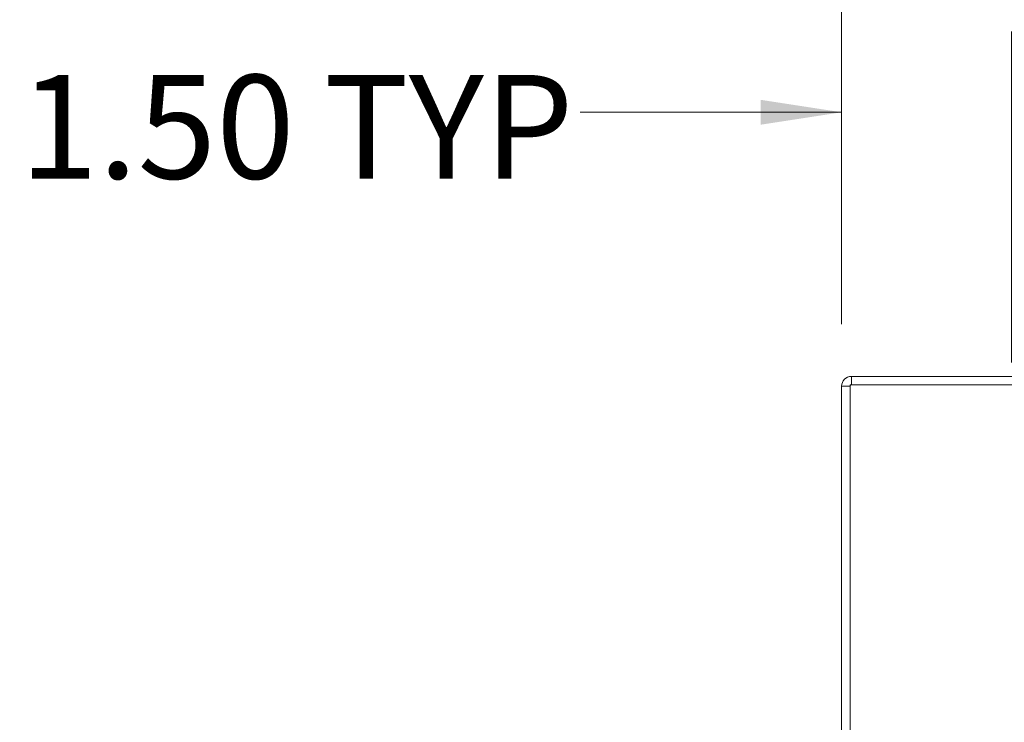
# Model space of a CAD drawing. Units: inches. Extents: x 0.4 to 16.6, y 0.2 to 10.8.
# Drawn here: x 3.4 to 4.2, y 9.7 to 10.3 of the extents above; entities that cross this region are included whole.
import ezdxf

# ---------------------------------------------------------------- set-up
doc = ezdxf.new("R2010")
doc.units = ezdxf.units.IN
doc.header["$MEASUREMENT"] = 0
doc.styles.add('SLDTEXTSTYLE0', font='TXT', dxfattribs={"width": 0.7})
doc.dimstyles.new('SLDDIMSTYLE0', dxfattribs={"dimtxt": 0.088867, "dimasz": 0.065, "dimexe": 0, "dimexo": 0.0625, "dimgap": 0.022217, "dimtad": 0, "dimtih": 1, "dimtoh": 1, "dimlfac": 11, "dimrnd": 1e-09, "dimzin": 4, "dimdsep": 46, "dimtxsty": 'SLDTEXTSTYLE0', "dimsah": 1, "dimcen": 0.09, "dimadec": 0, "dimazin": 1, "dimtfac": 1, "dimtmove": 0, "dimatfit": 0, "dimfxl": 1, "dimfrac": 2, "dimtolj": 1, "dimtzin": 12, "dimarcsym": 0})
doc.dimstyles.new('SLDDIMSTYLE2', dxfattribs={"dimtxt": 0.088867, "dimasz": 0.065, "dimexe": 0, "dimexo": 0.0625, "dimgap": 0.022217, "dimtad": 0, "dimtih": 1, "dimtoh": 1, "dimlfac": 11, "dimrnd": 1e-09, "dimzin": 4, "dimdsep": 46, "dimtxsty": 'SLDTEXTSTYLE0', "dimsah": 1, "dimcen": 0.09, "dimadec": 0, "dimazin": 1, "dimtfac": 1, "dimtofl": 0, "dimtmove": 0, "dimatfit": 3, "dimfxl": 1, "dimfrac": 2, "dimtolj": 1, "dimtzin": 12, "dimarcsym": 0})

# ---------------------------------------------------------------- blocks, each defined once
blk = doc.blocks.new('_D_16')
at = {"color": 7, "linetype": 'Continuous', "lineweight": 0}
for p, q in [((5.53718, 10.6334), (5.83579, 10.6334)), ((4.05012, 10.00584), (4.05012, 10.6009)), ((7.32285, 10.00584), (7.32285, 10.6009)), ((4.05012, 10.5359), (5.43969, 10.5359)), ((7.32285, 10.5359), (5.93328, 10.5359)), ((5.83579, 10.43841), (5.53718, 10.43841))]:
    blk.add_line(p, q, dxfattribs=at)
for centre, start, end in [((5.53718, 10.5359), 90, 270), ((5.83579, 10.5359), 270, 90)]:
    blk.add_arc(centre, 0.09749, start, end, dxfattribs=at)
for points in [[(4.05012, 10.5359), (4.11512, 10.5259), (4.11512, 10.5459)], [(7.32285, 10.5359), (7.25785, 10.5459), (7.25785, 10.5259)]]:
    blk.add_solid(points, dxfattribs=at)
at = {"color": 7, "linetype": 'Continuous', "lineweight": 0, "insert": (5.53718, 10.56593), "char_height": 0.083333, "attachment_point": 1, "style": 'SLDTEXTSTYLE0'}
blk.add_mtext('36.00', dxfattribs=at)
blk = doc.blocks.new('_D_18')
at = {"color": 7, "linetype": 'Continuous', "lineweight": 0}
for p, q in [((4.05012, 10.00584), (4.05012, 10.2409)), ((4.18648, 9.97484), (4.18648, 10.2409)), ((4.05012, 10.1759), (3.8402, 10.1759)), ((4.18648, 10.1759), (4.31148, 10.1759))]:
    blk.add_line(p, q, dxfattribs=at)
for points in [[(4.05012, 10.1759), (3.98512, 10.1859), (3.98512, 10.1659)], [(4.18648, 10.1759), (4.25148, 10.1659), (4.25148, 10.1859)]]:
    blk.add_solid(points, dxfattribs=at)
at = {"color": 7, "linetype": 'Continuous', "lineweight": 0, "char_height": 0.083333, "attachment_point": 1, "style": 'SLDTEXTSTYLE0'}
for s, insert in [('1.50', (3.39004, 10.20593)), ('TYP', (3.63441, 10.20593))]:
    blk.add_mtext(s, dxfattribs=dict(at, insert=insert))

msp = doc.modelspace()

# ---------------------------------------------------------------- linework, layer by layer
at = {"color": 7, "linetype": 'Continuous', "lineweight": 15}
for p, q in [((4.05809, 9.96381), (7.31487, 9.96381)), ((4.05809, 9.95702), (4.05809, 9.96381)), ((4.05012, 9.95584), (4.05012, 9.24451)), ((4.05691, 9.95584), (4.05012, 9.95584)), ((7.31606, 9.95702), (4.05691, 9.95702)), ((4.05691, 9.95702), (4.05691, 9.24333)), ((4.05691, 9.95584), (4.05691, 9.24451)), ((4.05809, 9.95702), (7.31487, 9.95702))]:
    msp.add_line(p, q, dxfattribs=at)
for radius in [0.00797, 0.00797, 0.00118, 0.00118]:
    msp.add_arc((4.05809, 9.95584), radius, 90, 180, dxfattribs=at)

# ---------------------------------------------------------------- dimensions: what is measured, and where the dimension line sits
at = {"color": 7, "linetype": 'Continuous', "lineweight": 0}
dim = msp.add_linear_dim(base=(7.32285, 10.5359), p1=(4.05012, 9.95584), p2=(7.32285, 9.95584), dimstyle='SLDDIMSTYLE2', dxfattribs=at)
dim.commit()
dim.dimension.update_dxf_attribs({"geometry": '_D_16', "text_midpoint": (5.68648, 10.5359), "dimtype": 160})
dim = msp.add_linear_dim(base=(4.05012, 10.1759), p1=(4.18648, 9.92484), p2=(4.05012, 9.95584), text='<> TYP', dimstyle='SLDDIMSTYLE0', dxfattribs=at)
dim.commit()
dim.dimension.update_dxf_attribs({"geometry": '_D_18', "text_midpoint": (3.61512, 10.1759), "dimtype": 160})

doc.saveas('drawing.dxf')
